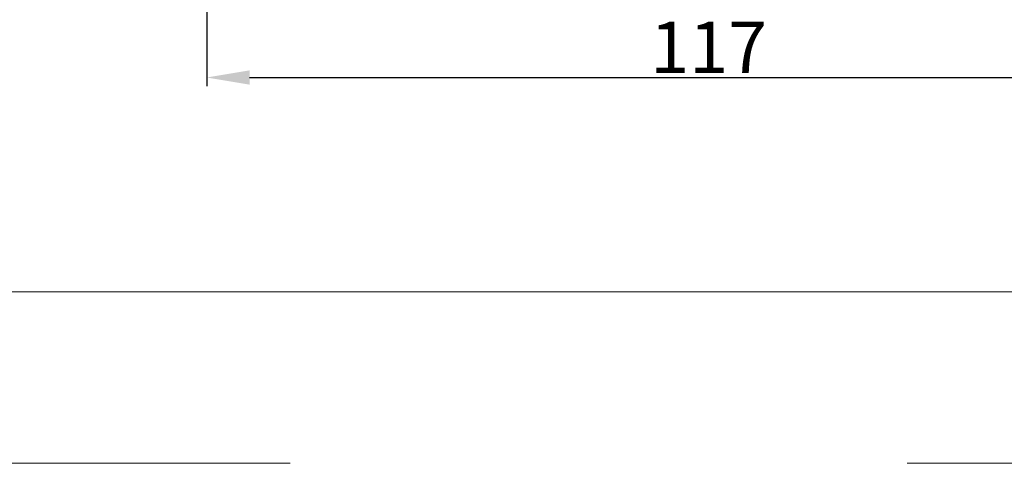
# Model space of a CAD drawing. Units: millimetres. Extents: x -603 to 4099, y -3199 to -148.
# Drawn here: x -509 to -480, y -530 to -517 of the extents above; entities that cross this region are included whole.
import ezdxf

# ---------------------------------------------------------------- set-up
doc = ezdxf.new("R2010")
doc.units = ezdxf.units.MM
doc.linetypes.add('ACAD_ISO03W100', pattern=[30, 12, -18])
doc.layers.get('DEFPOINTS').update_dxf_attribs({"lineweight": 0})
doc.layers.add('01 TABLE', color=250, linetype='Continuous', lineweight=13)
doc.layers.add('02 MEASURES', color=156, linetype='Continuous', lineweight=13)
doc.styles.add('M1x0.25', font='arial.ttf', dxfattribs={"height": 1.5})
doc.dimstyles.new('M1x0.25', dxfattribs={"dimscale": 0, "dimtxt": 1.5, "dimasz": 1.25, "dimexe": 0.25, "dimexo": 0.125, "dimgap": 0.125, "dimtad": 1, "dimdec": 0, "dimlfac": 4, "dimdsep": 46, "dimtxsty": 'M1x0.25', "dimcen": -1, "dimclrd": 256, "dimclre": 256, "dimclrt": 256, "dimazin": 2, "dimtfac": 1, "dimtdec": 0, "dimtmove": 0, "dimatfit": 3, "dimfxl": 1, "dimtolj": 1, "dimarcsym": 0})

# ---------------------------------------------------------------- blocks, each defined once
blk = doc.blocks.new('*D188')
at = {"layer": '02 MEASURES', "lineweight": -2, "transparency": 16777216}
for p, q in [((-474.3414239654372, -489.345862811042), (-474.3414239654372, -518.6430863137634)), ((-503.621754051327, -511.4708628110423), (-503.621754051327, -518.6430863137634)), ((-502.371754051327, -518.3930863137634), (-475.5914239654372, -518.3930863137634))]:
    blk.add_line(p, q, dxfattribs=at)
at = {"layer": '02 MEASURES', "transparency": 16777216}
for points in [[(-502.371754051327, -518.1847529804301), (-502.371754051327, -518.6014196470968), (-503.621754051327, -518.3930863137634)], [(-475.5914239654372, -518.6014196470968), (-475.5914239654372, -518.1847529804301), (-474.3414239654372, -518.3930863137634)]]:
    blk.add_solid(points, dxfattribs=at)
at = {"layer": 'DEFPOINTS', "color": 0, "transparency": 16777216}
for p in [(-474.3414239654372, -489.220862811042), (-503.621754051327, -511.3458628110423), (-474.3414239654372, -518.3930863137634)]:
    blk.add_point(p, dxfattribs=at)
at = {"layer": '02 MEASURES', "transparency": 16777216, "insert": (-488.9815890083821, -517.5150863137634), "char_height": 1.5, "attachment_point": 5, "style": 'M1x0.25'}
blk.add_mtext('\\A1;117', dxfattribs=at)

msp = doc.modelspace()

# ---------------------------------------------------------------- linework, layer by layer
at = {"layer": '01 TABLE', "color": 0, "ltscale": 7}
msp.add_line((-311.3190506719967, -524.6377565114082), (-584.1908835345357, -524.637756511408), dxfattribs=at)
at = {"layer": 'DEFPOINTS', "linetype": 'ACAD_ISO03W100'}
msp.add_line((-603.1908835345357, -529.6419295581609), (-306.1908835345357, -529.6419295581609), dxfattribs=at)

# ---------------------------------------------------------------- dimensions: what is measured, and where the dimension line sits
at = {"layer": '02 MEASURES'}
dim = msp.add_linear_dim(base=(-474.3414239654372, -518.3930863137634), p1=(-503.621754051327, -511.3458628110423), p2=(-474.3414239654372, -489.220862811042), dimstyle='M1x0.25', override={"dimscale": 1}, dxfattribs=at)
dim.commit()
dim.dimension.update_dxf_attribs({"geometry": '*D188', "text_midpoint": (-488.9815890083821, -517.5150863137634)})

doc.saveas('drawing.dxf')
